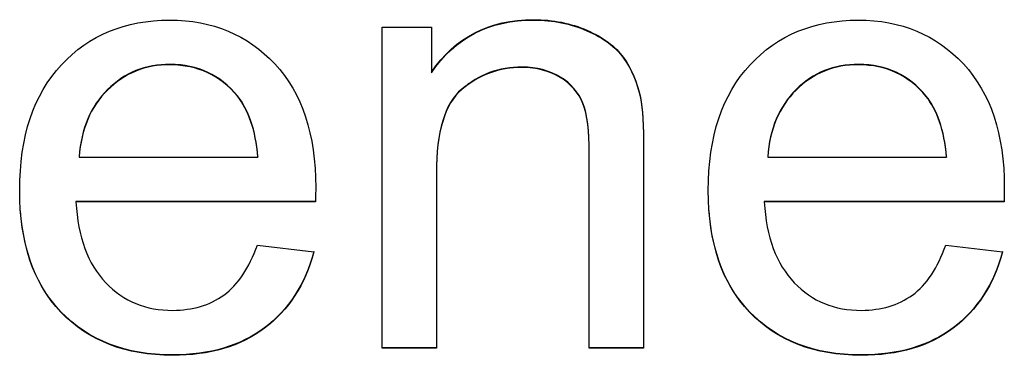
# Model space of a CAD drawing. Units: inches. Extents: x 8.9 to 24.3, y 4 to 19.8.
# Drawn here: x 11.2 to 11.2, y 17.8 to 17.8 of the extents above; entities that cross this region are included whole.
import ezdxf

# ---------------------------------------------------------------- set-up
doc = ezdxf.new("R2010")
doc.units = ezdxf.units.IN
doc.header["$MEASUREMENT"] = 0
doc.layers.add('20', color=7, linetype='Continuous')
doc.layers.add('DV2_Default', color=7, linetype='Continuous')

# ---------------------------------------------------------------- blocks, each defined once
blk = doc.blocks.new('SE1')
at = {"layer": 'DV2_Default', "color": 7, "linetype": 'Continuous'}
for p, q in [((11.18477913200736, 17.78959229625173), (11.18477913200736, 17.80935250901705)), ((11.18477913200736, 17.80935250901705), (11.18780256118734, 17.80935250901705)), ((11.18780256118734, 17.80935250901705), (11.18780256118734, 17.80654771691208)), ((11.16614973903611, 17.80138050329223), (11.16614973903611, 17.80135432765966)), ((11.16614973903611, 17.80135432765966), (11.17713908940885, 17.80135432765966)), ((11.17713908940885, 17.80138050329223), (11.17713908940885, 17.80135432765966)), ((11.20847774755581, 17.80138050329223), (11.20847774755581, 17.80135432765966)), ((11.20847774755581, 17.80135432765966), (11.21946709792855, 17.80135432765966)), ((11.21946709792855, 17.80138050329223), (11.21946709792855, 17.80135432765966)), ((11.1659505910063, 17.79862999748606), (11.1659505910063, 17.7986038218535)), ((11.18066944084655, 17.79862999748606), (11.1659505910063, 17.79862999748606)), ((11.18066944084655, 17.7986038218535), (11.1659505910063, 17.7986038218535)), ((11.18066944084655, 17.79862999748606), (11.18066944084655, 17.7986038218535)), ((11.20826049515965, 17.79862999748606), (11.20826049515965, 17.7986038218535)), ((11.22299744936625, 17.79862999748606), (11.20826049515965, 17.79862999748606)), ((11.22299744936625, 17.7986038218535), (11.20826049515965, 17.7986038218535)), ((11.22299744936625, 17.79862999748606), (11.22299744936625, 17.7986038218535)), ((11.17710288067616, 17.79594379321201), (11.18057891901481, 17.79552759825451)), ((11.21941278482951, 17.79594379321201), (11.22290692753452, 17.79552759825451)), ((11.18811033541524, 17.7896184718843), (11.18477913200736, 17.7896184718843)), ((11.18811033541524, 17.78959229625173), (11.18477913200736, 17.78959229625173)), ((11.20083770495731, 17.7896184718843), (11.19750650154943, 17.7896184718843)), ((11.20083770495731, 17.78959229625173), (11.19750650154943, 17.78959229625173)), ((11.20083770495731, 17.7896184718843), (11.20083770495731, 17.78959229625173))]:
    blk.add_line(p, q, dxfattribs=at)
for points, knots in [([(11.18057891901481, 17.7955275982545), (11.1800357880244, 17.79350090976575), (11.17902194350896, 17.79194470253332), (11.17753738546849, 17.79082278569133), (11.17607305607657, 17.7897161561341), (11.17418807769426, 17.78915800586129), (11.16901022891897, 17.78915800586129), (11.16672907875923, 17.79004468207512), (11.16502726832259, 17.79181803450277), (11.16332508872968, 17.79359177160558), (11.16249265703398, 17.7960885566755), (11.16249265703398, 17.80262100796513), (11.1633435622523, 17.80519055944194), (11.16506347705528, 17.80703629360134), (11.16676595281271, 17.80886331297204), (11.16899212455262, 17.80978679940749), (11.17435101699139, 17.80978679940749), (11.1765054365867, 17.80888202776073), (11.17817103829064, 17.80709057990014), (11.17985405745559, 17.80528039858532), (11.1806875452129, 17.80274767599568), (11.1806875452129, 17.79929144830504), (11.1806875452129, 17.79898382594514), (11.18066944084655, 17.7986038218535)], [0, 0, 0, 0, 0.09606151062583354, 0.09606151062583354, 0.09606151062583354, 0.1973975676838544, 0.1973975676838544, 0.3242671194336624, 0.3242671194336624, 0.3242671194336624, 0.4607597120119714, 0.4607597120119714, 0.6010863661795588, 0.6010863661795588, 0.6010863661795588, 0.7257554366678483, 0.7257554366678483, 0.8470999986097839, 0.8470999986097839, 0.8470999986097839, 0.9911942407576316, 0.9911942407576316, 1, 1, 1, 1]), ([(11.18780256118734, 17.80657389254465), (11.18925091049511, 17.80872724906394), (11.19135101699139, 17.80981297504006), (11.19527966448872, 17.80981297504006), (11.19636592646955, 17.80959582984483), (11.19736166661865, 17.80916153945439), (11.19837261523989, 17.80872061591441), (11.19911779015432, 17.80816629064295), (11.1996066080457, 17.80747866419141), (11.20010149960622, 17.8067824938309), (11.20045751326402, 17.80595864782484), (11.20065666129383, 17.80501768531222), (11.20079039007704, 17.80438582482143), (11.20083770495731, 17.80329861918336), (11.20083770495731, 17.80176050738386), (11.20083770495731, 17.79771316221734), (11.20083770495731, 17.79366581705082), (11.20083770495731, 17.7896184718843)], [0, 0, 0, 0, 0.2360131558924995, 0.2360131558924995, 0.3391712240309446, 0.3391712240309446, 0.3391712240309446, 0.428773730251755, 0.428773730251755, 0.428773730251755, 0.5137915754173767, 0.5137915754173767, 0.5137915754173767, 0.6168580074773182, 0.6168580074773182, 0.6168580074773182, 1, 1, 1, 1]), ([(11.18780256118734, 17.80654771691208), (11.18925091049511, 17.80870107343138), (11.19135101699139, 17.80978679940749), (11.19527966448872, 17.80978679940749), (11.19636592646955, 17.80956965421227), (11.19736166661865, 17.80913536382182), (11.19837261523989, 17.80869444028184), (11.19911779015432, 17.80814011501039), (11.1996066080457, 17.80745248855884), (11.20010149960622, 17.80675631819834), (11.20045751326402, 17.80593247219228), (11.20065666129383, 17.80499150967965), (11.20079039007704, 17.80435964918886), (11.20083770495731, 17.8032724435508), (11.20083770495731, 17.8017343317513), (11.20083770495731, 17.79768698658478), (11.20083770495731, 17.79363964141826), (11.20083770495731, 17.78959229625173)], [0, 0, 0, 0, 0.2360131558924995, 0.2360131558924995, 0.3391712240309446, 0.3391712240309446, 0.3391712240309446, 0.428773730251755, 0.428773730251755, 0.428773730251755, 0.5137915754173767, 0.5137915754173767, 0.5137915754173767, 0.6168580074773182, 0.6168580074773182, 0.6168580074773182, 1, 1, 1, 1]), ([(11.22290692753452, 17.7955275982545), (11.2223637965441, 17.79350090976575), (11.22134995202866, 17.79194470253332), (11.21986539398819, 17.79082278569133), (11.21840106459627, 17.7897161561341), (11.21651608621396, 17.78915800586129), (11.21133823743867, 17.78915800586129), (11.20905708727893, 17.79004468207512), (11.20735527684229, 17.79181803450277), (11.20565309724938, 17.79359177160558), (11.20482066555368, 17.7960885566755), (11.20482066555368, 17.80262100796513), (11.205671570772, 17.80519055944194), (11.20739148557498, 17.80703629360134), (11.20909396133241, 17.80886331297204), (11.21132013307232, 17.80978679940749), (11.21667902551109, 17.80978679940749), (11.2188334451064, 17.80888202776073), (11.22049904681034, 17.80709057990014), (11.2221820659753, 17.80528039858532), (11.2230155537326, 17.80274767599568), (11.2230155537326, 17.79929144830504), (11.2230155537326, 17.79898382594514), (11.22299744936625, 17.7986038218535)], [0, 0, 0, 0, 0.09606151062583358, 0.09606151062583358, 0.09606151062583358, 0.1973975676838543, 0.1973975676838543, 0.3242671194336624, 0.3242671194336624, 0.3242671194336624, 0.4607597120119717, 0.4607597120119717, 0.6010863661795587, 0.6010863661795587, 0.6010863661795587, 0.725755436667848, 0.725755436667848, 0.847099998609784, 0.847099998609784, 0.847099998609784, 0.9911942407576316, 0.9911942407576316, 1, 1, 1, 1]), ([(11.17713908940885, 17.80138050329223), (11.17699425447807, 17.80304528312227), (11.17655974968574, 17.80427577256187), (11.17587178376455, 17.80512625790983), (11.17482825264784, 17.80641630425886), (11.17344579867403, 17.80704437380096), (11.17174398823739, 17.8070624692339), (11.17022358613292, 17.80707863574323), (11.16893781145358, 17.80653770167878), (11.16683770495731, 17.80447482232415), (11.16627646960054, 17.80309956942108), (11.16614973903611, 17.80138050329223)], [0, 0, 0, 0, 0.2281367213813975, 0.2281367213813975, 0.2281367213813975, 0.4965974418903599, 0.4965974418903599, 0.4965974418903599, 0.74829872094518, 0.74829872094518, 1, 1, 1, 1]), ([(11.17713908940885, 17.80135432765966), (11.17699425447807, 17.8030191074897), (11.17655974968574, 17.8042495969293), (11.17587178376455, 17.80510008227726), (11.17482825264784, 17.8063901286263), (11.17344579867403, 17.8070181981684), (11.17174398823739, 17.80703629360134), (11.17022358613292, 17.80705246011067), (11.16893781145358, 17.80651152604621), (11.16683770495731, 17.80444864669159), (11.16627646960054, 17.80307339378851), (11.16614973903611, 17.80135432765966)], [0, 0, 0, 0, 0.2281367213813975, 0.2281367213813975, 0.2281367213813975, 0.4965974418903599, 0.4965974418903599, 0.4965974418903599, 0.74829872094518, 0.74829872094518, 1, 1, 1, 1]), ([(11.21946709792855, 17.80138050329223), (11.21932226299777, 17.80304528312227), (11.21888775820544, 17.80427577256187), (11.21819979228425, 17.80512625790983), (11.21714910466467, 17.80642515135528), (11.21575570282738, 17.80704437380096), (11.21407199675709, 17.8070624692339), (11.21255160044322, 17.80707880951444), (11.21124771560693, 17.80653770167878), (11.21021576672515, 17.80550626200147), (11.20917476566018, 17.80446577460769), (11.2085863737539, 17.80309956942108), (11.20847774755581, 17.80138050329223)], [0, 0, 0, 0, 0.2281126313250369, 0.2281126313250369, 0.2281126313250369, 0.4965178173539477, 0.4965178173539477, 0.4965178173539477, 0.7395616139600484, 0.7395616139600484, 0.7395616139600484, 1, 1, 1, 1]), ([(11.21946709792855, 17.80135432765966), (11.21932226299777, 17.8030191074897), (11.21888775820544, 17.8042495969293), (11.21819979228425, 17.80510008227726), (11.21714910466467, 17.80639897572272), (11.21575570282738, 17.8070181981684), (11.21407199675709, 17.80703629360134), (11.21255160044322, 17.80705263388187), (11.21124771560693, 17.80651152604621), (11.21021576672515, 17.8054800863689), (11.20917476566018, 17.80443959897512), (11.2085863737539, 17.80307339378851), (11.20847774755581, 17.80135432765966)], [0, 0, 0, 0, 0.2281126313250369, 0.2281126313250369, 0.2281126313250369, 0.4965178173539477, 0.4965178173539477, 0.4965178173539477, 0.7395616139600484, 0.7395616139600484, 0.7395616139600484, 1, 1, 1, 1]), ([(11.19750650154942, 17.79598425705479), (11.19750650154942, 17.79786141934332), (11.19750650154942, 17.79973858163185), (11.19750650154942, 17.80161574392038), (11.19750650154942, 17.80297290139053), (11.197379770985, 17.8039862456349), (11.19710820548979, 17.80467387208644), (11.19684526370413, 17.80533966258715), (11.1963840308359, 17.80588626609311), (11.19571416928105, 17.80628436561768), (11.19505768326724, 17.8066745160422), (11.19426581997328, 17.80689961033748), (11.19194846108084, 17.80689961033748), (11.19071736416923, 17.80642912908116), (11.1896673109211, 17.80554245286734), (11.18860997196092, 17.8046496245202), (11.18811033541524, 17.80291861509172), (11.18811033541524, 17.80038525448078), (11.18811033541524, 17.79968041963775), (11.18811033541524, 17.79897558479472), (11.18811033541524, 17.79827074995169)], [0, 0, 0, 0, 0.2249048902692478, 0.2249048902692478, 0.2249048902692478, 0.3487162933920456, 0.3487162933920456, 0.3487162933920456, 0.4353801831640015, 0.4353801831640015, 0.4353801831640015, 0.5344471700403604, 0.5344471700403604, 0.6941674141879586, 0.6941674141879586, 0.6941674141879586, 0.9155093835722504, 0.9155093835722504, 0.9155093835722504, 1, 1, 1, 1]), ([(11.19750650154942, 17.78959229625173), (11.19750650154942, 17.79359138693043), (11.19750650154942, 17.79759047760912), (11.19750650154942, 17.80158956828782), (11.19750650154942, 17.80294672575796), (11.197379770985, 17.80396007000234), (11.19710820548979, 17.80464769645388), (11.19684526370413, 17.80531348695459), (11.1963840308359, 17.80586009046054), (11.19571416928105, 17.80625818998512), (11.19505768326724, 17.80664834040963), (11.19426581997328, 17.80687343470492), (11.19194846108084, 17.80687343470492), (11.19071736416923, 17.8064029534486), (11.1896673109211, 17.80551627723477), (11.18860997196092, 17.80462344888763), (11.18811033541524, 17.80289243945916), (11.18811033541524, 17.80035907884822), (11.18811033541524, 17.79677015131606), (11.18811033541524, 17.7931812237839), (11.18811033541524, 17.78959229625173)], [0, 0, 0, 0, 0.2994680544918743, 0.2994680544918743, 0.2994680544918743, 0.3768523470874066, 0.3768523470874066, 0.3768523470874066, 0.4310187940739453, 0.4310187940739453, 0.4310187940739453, 0.4929373936991708, 0.4929373936991708, 0.5927653400337176, 0.5927653400337176, 0.5927653400337176, 0.7311079424959257, 0.7311079424959257, 0.7311079424959257, 1, 1, 1, 1]), ([(11.1659505910063, 17.7986038218535), (11.16607732157073, 17.79643236990127), (11.16667476566018, 17.79478568550416), (11.16777913200736, 17.7936275777963), (11.16887445659347, 17.79247895184529), (11.17025943019692, 17.79190851166745), (11.17190692753451, 17.79192660710039), (11.17311957469341, 17.79193992631787), (11.17416997332791, 17.79223422946028), (11.17503898291258, 17.79286756961302), (11.17591661118114, 17.79350719112176), (11.17659595841844, 17.79453234944306), (11.17710288067616, 17.79594379321201)], [0, 0, 0, 0, 0.3167091211871776, 0.3167091211871776, 0.3167091211871776, 0.5857107312603136, 0.5857107312603136, 0.5857107312603136, 0.7801077814265323, 0.7801077814265323, 0.7801077814265323, 1, 1, 1, 1]), ([(11.20826049515965, 17.7986038218535), (11.20838722572408, 17.79643236990127), (11.20900277417988, 17.79478568550416), (11.21010714052706, 17.7936275777963), (11.21120246511318, 17.79247895184529), (11.21258743871662, 17.79190851166745), (11.21423493605422, 17.79192660710039), (11.21544758321311, 17.79193992631787), (11.21649798184762, 17.79223422946028), (11.21736699143228, 17.79286756961302), (11.21824461970084, 17.79350719112176), (11.21892396693814, 17.79453234944306), (11.21941278482951, 17.79594379321201)], [0, 0, 0, 0, 0.3171116709691222, 0.3171116709691222, 0.3171116709691222, 0.5861381474751264, 0.5861381474751264, 0.5861381474751264, 0.780553167649765, 0.780553167649765, 0.780553167649765, 1, 1, 1, 1]), ([(11.18057891901481, 17.79555377388707), (11.1800357880244, 17.79352708539832), (11.17902194350896, 17.79197087816588), (11.17753738546849, 17.7908489613239), (11.17607305607657, 17.78974233176666), (11.17418807769426, 17.78918418149385), (11.16901022891897, 17.78918418149385), (11.16672907875923, 17.79007085770768), (11.16502726832259, 17.79184421013534), (11.16355954905328, 17.79337363049457), (11.16273847879896, 17.79544062991231), (11.16254013485493, 17.79804594821223)], [0, 0, 0, 0, 0.217353869973287, 0.217353869973287, 0.217353869973287, 0.4466422085169797, 0.4466422085169797, 0.7337039866937344, 0.7337039866937344, 0.7337039866937344, 1, 1, 1, 1]), ([(11.22290692753452, 17.79555377388707), (11.2223637965441, 17.79352708539832), (11.22134995202866, 17.79197087816588), (11.21986539398819, 17.7908489613239), (11.21840106459627, 17.78974233176666), (11.21651608621396, 17.78918418149385), (11.21133823743867, 17.78918418149385), (11.20905708727893, 17.79007085770768), (11.20735527684229, 17.79184421013534), (11.20588755757298, 17.79337363049457), (11.20506648731866, 17.7954406299123), (11.20486814337464, 17.79804594821223)], [0, 0, 0, 0, 0.2173538699732963, 0.2173538699732963, 0.2173538699732963, 0.4466422085169984, 0.4466422085169984, 0.7337039866937652, 0.7337039866937652, 0.7337039866937652, 0.9999999999999999, 0.9999999999999999, 0.9999999999999999, 0.9999999999999999])]:
    blk.add_open_spline(points, degree=3, knots=knots, dxfattribs=at)

msp = doc.modelspace()

# ---------------------------------------------------------------- block references
at = {"layer": '20'}
msp.add_blockref('SE1', (0, 0), dxfattribs=at)

doc.saveas('drawing.dxf')
